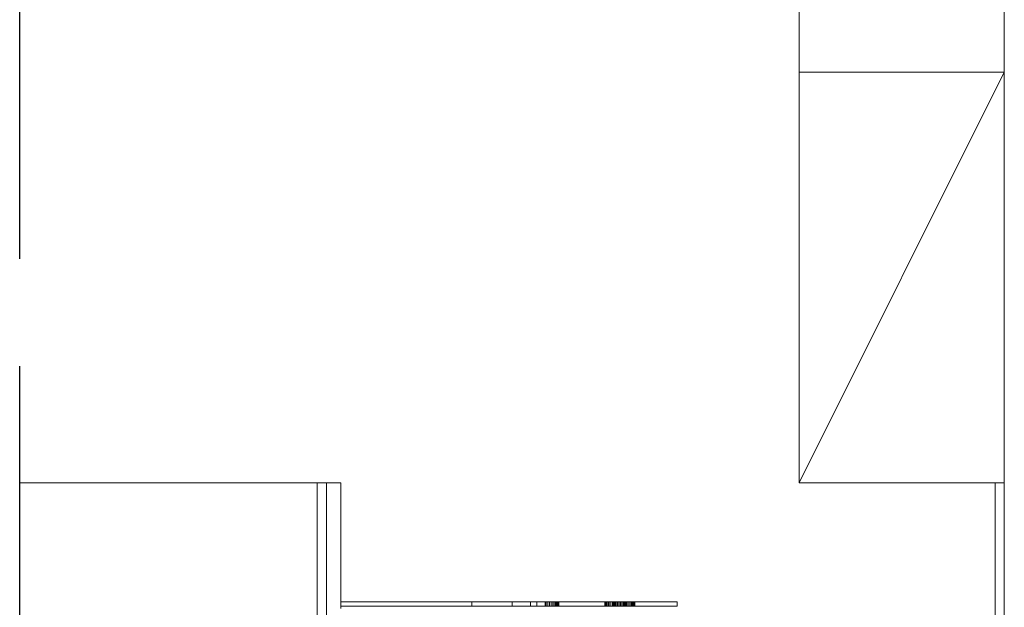
# Model space of a CAD drawing. Units: millimetres. Extents: x 1050 to 2567, y 1634 to 2504.
# Drawn here: x 1931 to 1981, y 2364 to 2394 of the extents above; entities that cross this region are included whole.
import ezdxf

# ---------------------------------------------------------------- set-up
doc = ezdxf.new("R2010")
doc.units = ezdxf.units.MM
doc.header["$MEASUREMENT"] = 0
doc.linetypes.add('Hidden Line', pattern=[19.561111, 14.111111, -5.45])
doc.layers.add('0_Pen_No__1', color=7, linetype='Continuous', lineweight=13)
doc.layers.add('0_Pen_No__2', color=8, linetype='Continuous', lineweight=15)
for name, color, linetype, lineweight, true_color in [('0_Pen_No__3', 7, 'Continuous', 18, 0xff6600), ('0_Pen_No__4', 7, 'Continuous', 20, 0x029e21), ('0_Pen_No__5', 7, 'Continuous', 25, 0x40a5ff)]:
    doc.layers.add(name, color=color, linetype=linetype, lineweight=lineweight, true_color=true_color)

msp = doc.modelspace()

# ---------------------------------------------------------------- linework, layer by layer
at = {"layer": '0_Pen_No__1', "linetype": 'Continuous'}
for p, q in [((1970.795, 2370.813), (1981.226, 2391.675)), ((1931.19, 2370.813), (1946.314, 2370.813)), ((1946.314, 2370.813), (1946.314, 2352.965)), ((1946.314, 2370.813), (1946.788, 2370.813)), ((1946.788, 2352.965), (1946.788, 2370.813)), ((1947.507, 2370.813), (1946.788, 2370.813)), ((1947.507, 2364.775), (1947.507, 2370.813)), ((1981.226, 2370.813), (1980.762, 2370.813)), ((1980.762, 2370.813), (1980.762, 2306.837)), ((1981.226, 2306.837), (1981.226, 2370.813)), ((1947.507, 2364.775), (1954.161, 2364.775)), ((1947.507, 2364.554), (1947.507, 2364.775)), ((1954.161, 2364.775), (1954.161, 2364.554)), ((1954.161, 2364.775), (1956.214, 2364.775)), ((1956.214, 2364.775), (1956.214, 2364.554)), ((1956.214, 2364.775), (1957.149, 2364.775)), ((1957.149, 2364.775), (1957.149, 2364.554)), ((1957.47, 2364.775), (1957.149, 2364.775)), ((1957.47, 2364.775), (1957.47, 2364.554)), ((1957.887, 2364.775), (1957.47, 2364.775)), ((1957.887, 2364.775), (1957.887, 2364.554)), ((1964.598, 2364.775), (1957.887, 2364.775)), ((1957.939, 2364.775), (1957.939, 2364.554)), ((1957.939, 2364.775), (1957.939, 2364.554)), ((1958.027, 2364.554), (1958.027, 2364.775)), ((1958.027, 2364.554), (1958.027, 2364.775)), ((1958.114, 2364.554), (1958.114, 2364.775)), ((1958.114, 2364.775), (1958.114, 2364.554)), ((1958.198, 2364.775), (1958.198, 2364.554)), ((1958.198, 2364.775), (1958.198, 2364.554)), ((1958.279, 2364.775), (1958.279, 2364.554)), ((1958.279, 2364.775), (1958.279, 2364.554)), ((1958.354, 2364.775), (1958.354, 2364.554)), ((1958.354, 2364.775), (1958.354, 2364.554)), ((1958.42, 2364.775), (1958.42, 2364.554)), ((1958.42, 2364.775), (1958.42, 2364.554)), ((1958.477, 2364.775), (1958.477, 2364.554)), ((1958.477, 2364.775), (1958.477, 2364.554)), ((1958.522, 2364.775), (1958.522, 2364.554)), ((1958.522, 2364.775), (1958.522, 2364.554)), ((1958.556, 2364.775), (1958.556, 2364.554)), ((1958.556, 2364.775), (1958.556, 2364.554)), ((1958.576, 2364.775), (1958.576, 2364.554)), ((1958.576, 2364.775), (1958.576, 2364.554)), ((1958.583, 2364.775), (1958.583, 2364.554)), ((1960.924, 2364.775), (1960.924, 2364.554)), ((1960.931, 2364.775), (1960.931, 2364.554)), ((1960.931, 2364.775), (1960.931, 2364.554)), ((1960.951, 2364.775), (1960.951, 2364.554)), ((1960.951, 2364.775), (1960.951, 2364.554)), ((1960.985, 2364.775), (1960.985, 2364.554)), ((1960.985, 2364.775), (1960.985, 2364.554)), ((1961.03, 2364.775), (1961.03, 2364.554)), ((1961.03, 2364.775), (1961.03, 2364.554)), ((1961.087, 2364.775), (1961.087, 2364.554)), ((1961.087, 2364.775), (1961.087, 2364.554)), ((1961.153, 2364.775), (1961.153, 2364.554)), ((1961.153, 2364.775), (1961.153, 2364.554)), ((1961.228, 2364.775), (1961.228, 2364.554)), ((1961.228, 2364.775), (1961.228, 2364.554)), ((1961.308, 2364.775), (1961.308, 2364.554)), ((1961.308, 2364.775), (1961.308, 2364.554)), ((1961.33, 2364.775), (1961.33, 2364.554)), ((1961.33, 2364.775), (1961.33, 2364.554)), ((1961.33, 2364.775), (1961.33, 2364.554)), ((1961.336, 2364.775), (1961.336, 2364.554)), ((1961.336, 2364.775), (1961.336, 2364.554)), ((1961.336, 2364.775), (1961.336, 2364.554)), ((1961.336, 2364.775), (1961.336, 2364.554)), ((1961.336, 2364.775), (1961.336, 2364.554)), ((1961.336, 2364.775), (1961.336, 2364.554)), ((1961.357, 2364.775), (1961.357, 2364.554)), ((1961.357, 2364.775), (1961.357, 2364.554)), ((1961.357, 2364.775), (1961.357, 2364.554)), ((1961.357, 2364.775), (1961.357, 2364.554)), ((1961.357, 2364.775), (1961.357, 2364.554)), ((1961.357, 2364.775), (1961.357, 2364.554)), ((1961.39, 2364.775), (1961.39, 2364.554)), ((1961.39, 2364.775), (1961.39, 2364.554)), ((1961.39, 2364.775), (1961.39, 2364.554)), ((1961.39, 2364.775), (1961.39, 2364.554)), ((1961.39, 2364.775), (1961.39, 2364.554)), ((1961.39, 2364.775), (1961.39, 2364.554)), ((1961.393, 2364.775), (1961.393, 2364.554)), ((1961.393, 2364.775), (1961.393, 2364.554)), ((1961.436, 2364.775), (1961.436, 2364.554)), ((1961.436, 2364.775), (1961.436, 2364.554)), ((1961.436, 2364.775), (1961.436, 2364.554)), ((1961.436, 2364.775), (1961.436, 2364.554)), ((1961.436, 2364.775), (1961.436, 2364.554)), ((1961.436, 2364.775), (1961.436, 2364.554)), ((1961.48, 2364.554), (1961.48, 2364.775)), ((1961.48, 2364.554), (1961.48, 2364.775)), ((1961.493, 2364.775), (1961.493, 2364.554)), ((1961.493, 2364.775), (1961.493, 2364.554)), ((1961.493, 2364.775), (1961.493, 2364.554)), ((1961.493, 2364.775), (1961.493, 2364.554)), ((1961.493, 2364.775), (1961.493, 2364.554)), ((1961.493, 2364.775), (1961.493, 2364.554)), ((1961.559, 2364.775), (1961.559, 2364.554)), ((1961.559, 2364.775), (1961.559, 2364.554)), ((1961.559, 2364.775), (1961.559, 2364.554)), ((1961.559, 2364.775), (1961.559, 2364.554)), ((1961.559, 2364.775), (1961.559, 2364.554)), ((1961.559, 2364.775), (1961.559, 2364.554)), ((1961.567, 2364.554), (1961.567, 2364.775)), ((1961.567, 2364.775), (1961.567, 2364.554)), ((1961.633, 2364.775), (1961.633, 2364.554)), ((1961.633, 2364.775), (1961.633, 2364.554)), ((1961.633, 2364.775), (1961.633, 2364.554)), ((1961.633, 2364.775), (1961.633, 2364.554)), ((1961.633, 2364.775), (1961.633, 2364.554)), ((1961.633, 2364.775), (1961.633, 2364.554)), ((1961.652, 2364.775), (1961.652, 2364.554)), ((1961.652, 2364.775), (1961.652, 2364.554)), ((1961.714, 2364.775), (1961.714, 2364.554)), ((1961.714, 2364.775), (1961.714, 2364.554)), ((1961.714, 2364.775), (1961.714, 2364.554)), ((1961.714, 2364.775), (1961.714, 2364.554)), ((1961.714, 2364.775), (1961.714, 2364.554)), ((1961.714, 2364.775), (1961.714, 2364.554)), ((1961.733, 2364.775), (1961.733, 2364.554)), ((1961.733, 2364.775), (1961.733, 2364.554)), ((1961.799, 2364.775), (1961.799, 2364.554)), ((1961.799, 2364.775), (1961.799, 2364.554)), ((1961.799, 2364.775), (1961.799, 2364.554)), ((1961.799, 2364.775), (1961.799, 2364.554)), ((1961.799, 2364.775), (1961.799, 2364.554)), ((1961.799, 2364.775), (1961.799, 2364.554)), ((1961.807, 2364.775), (1961.807, 2364.554)), ((1961.807, 2364.775), (1961.807, 2364.554)), ((1961.874, 2364.775), (1961.874, 2364.554)), ((1961.874, 2364.775), (1961.874, 2364.554)), ((1961.886, 2364.554), (1961.886, 2364.775)), ((1961.886, 2364.554), (1961.886, 2364.775)), ((1961.886, 2364.554), (1961.886, 2364.775)), ((1961.886, 2364.554), (1961.886, 2364.775)), ((1961.886, 2364.554), (1961.886, 2364.775)), ((1961.886, 2364.554), (1961.886, 2364.775)), ((1961.93, 2364.775), (1961.93, 2364.554)), ((1961.93, 2364.775), (1961.93, 2364.554)), ((1961.973, 2364.554), (1961.973, 2364.775)), ((1961.973, 2364.775), (1961.973, 2364.554)), ((1961.973, 2364.554), (1961.973, 2364.775)), ((1961.973, 2364.775), (1961.973, 2364.554)), ((1961.973, 2364.554), (1961.973, 2364.775)), ((1961.973, 2364.775), (1961.973, 2364.554)), ((1961.976, 2364.775), (1961.976, 2364.554)), ((1961.976, 2364.775), (1961.976, 2364.554)), ((1962.009, 2364.775), (1962.009, 2364.554)), ((1962.009, 2364.775), (1962.009, 2364.554)), ((1962.03, 2364.775), (1962.03, 2364.554)), ((1962.03, 2364.775), (1962.03, 2364.554)), ((1962.037, 2364.775), (1962.037, 2364.554)), ((1962.058, 2364.775), (1962.058, 2364.554)), ((1962.058, 2364.775), (1962.058, 2364.554)), ((1962.058, 2364.775), (1962.058, 2364.554)), ((1962.058, 2364.775), (1962.058, 2364.554)), ((1962.058, 2364.775), (1962.058, 2364.554)), ((1962.058, 2364.775), (1962.058, 2364.554)), ((1962.138, 2364.775), (1962.138, 2364.554)), ((1962.138, 2364.775), (1962.138, 2364.554)), ((1962.138, 2364.775), (1962.138, 2364.554)), ((1962.138, 2364.775), (1962.138, 2364.554)), ((1962.138, 2364.775), (1962.138, 2364.554)), ((1962.138, 2364.775), (1962.138, 2364.554)), ((1962.213, 2364.775), (1962.213, 2364.554)), ((1962.213, 2364.775), (1962.213, 2364.554)), ((1962.213, 2364.775), (1962.213, 2364.554)), ((1962.213, 2364.775), (1962.213, 2364.554)), ((1962.213, 2364.775), (1962.213, 2364.554)), ((1962.213, 2364.775), (1962.213, 2364.554)), ((1962.279, 2364.775), (1962.279, 2364.554)), ((1962.279, 2364.775), (1962.279, 2364.554)), ((1962.279, 2364.775), (1962.279, 2364.554)), ((1962.279, 2364.775), (1962.279, 2364.554)), ((1962.279, 2364.775), (1962.279, 2364.554)), ((1962.279, 2364.775), (1962.279, 2364.554)), ((1962.336, 2364.775), (1962.336, 2364.554)), ((1962.336, 2364.775), (1962.336, 2364.554)), ((1962.336, 2364.775), (1962.336, 2364.554)), ((1962.336, 2364.775), (1962.336, 2364.554)), ((1962.336, 2364.775), (1962.336, 2364.554)), ((1962.336, 2364.775), (1962.336, 2364.554)), ((1962.382, 2364.775), (1962.382, 2364.554)), ((1962.382, 2364.775), (1962.382, 2364.554)), ((1962.382, 2364.775), (1962.382, 2364.554)), ((1962.382, 2364.775), (1962.382, 2364.554)), ((1962.382, 2364.775), (1962.382, 2364.554)), ((1962.382, 2364.775), (1962.382, 2364.554)), ((1962.415, 2364.775), (1962.415, 2364.554)), ((1962.415, 2364.775), (1962.415, 2364.554)), ((1962.415, 2364.775), (1962.415, 2364.554)), ((1962.415, 2364.775), (1962.415, 2364.554)), ((1962.415, 2364.775), (1962.415, 2364.554)), ((1962.415, 2364.775), (1962.415, 2364.554)), ((1962.435, 2364.775), (1962.435, 2364.554)), ((1962.435, 2364.775), (1962.435, 2364.554)), ((1962.435, 2364.775), (1962.435, 2364.554)), ((1962.435, 2364.775), (1962.435, 2364.554)), ((1962.435, 2364.775), (1962.435, 2364.554)), ((1962.435, 2364.775), (1962.435, 2364.554)), ((1962.442, 2364.775), (1962.442, 2364.554)), ((1962.442, 2364.775), (1962.442, 2364.554)), ((1962.442, 2364.775), (1962.442, 2364.554)), ((1964.598, 2364.554), (1964.598, 2364.775)), ((1954.161, 2364.554), (1947.507, 2364.554)), ((1947.507, 2364.438), (1947.507, 2364.554)), ((1956.214, 2364.554), (1954.161, 2364.554)), ((1957.149, 2364.554), (1956.214, 2364.554)), ((1957.149, 2364.554), (1957.47, 2364.554)), ((1957.887, 2364.554), (1957.47, 2364.554)), ((1964.598, 2364.554), (1957.887, 2364.554))]:
    msp.add_line(p, q, dxfattribs=at)
at = {"layer": '0_Pen_No__2', "linetype": 'Continuous'}
msp.add_line((1970.795, 2391.675), (1970.795, 2504.454), dxfattribs=at)
at = {"layer": '0_Pen_No__3', "linetype": 'Continuous'}
msp.add_line((1981.226, 2504.454), (1981.226, 2305.91), dxfattribs=at)
at = {"layer": '0_Pen_No__4', "linetype": 'Continuous', "flags": 128}
msp.add_lwpolyline([(1970.795, 2391.675), (1970.795, 2370.813), (1981.226, 2370.813), (1981.226, 2391.675)], close=True, dxfattribs=at)
at = {"layer": '0_Pen_No__5', "linetype": 'Hidden Line'}
msp.add_line((1931.19, 2264.834), (1931.19, 2504.454), dxfattribs=at)

doc.saveas('drawing.dxf')
